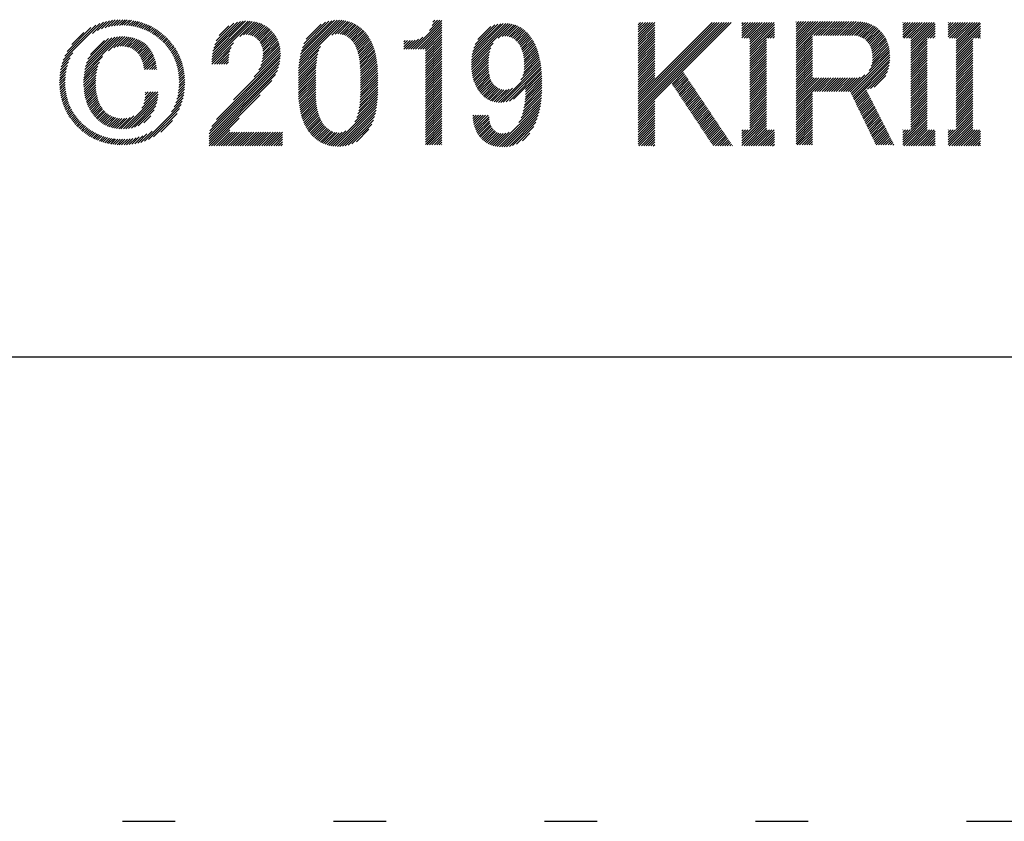
# Model space of a CAD drawing. Extents: x 5 to 415, y 6 to 292.
# Drawn here: x 149 to 160, y 6 to 15 of the extents above; entities that cross this region are included whole.
import ezdxf

# ---------------------------------------------------------------- set-up
doc = ezdxf.new("R2010")
doc.units = 0
doc.linetypes.add('DOT', pattern=[2.5, 0.625, -1.875])
doc.layers.add('_F-3_ランナ__', color=7, linetype='CONTINUOUS')
doc.layers.add('ADD_LINE', color=7, linetype='CONTINUOUS')

msp = doc.modelspace()

# ---------------------------------------------------------------- linework, layer by layer
at = {"layer": '_F-3_ランナ__', "color": 4, "linetype": 'CONTINUOUS'}
for p, q in [((149.298, 14.513), (149.732, 14.948)), ((149.644, 14.831), (149.775, 14.962)), ((149.705, 14.864), (149.813, 14.972)), ((149.754, 14.884), (149.849, 14.979)), ((149.796, 14.898), (149.883, 14.985)), ((149.834, 14.908), (149.915, 14.989)), ((149.87, 14.915), (149.945, 14.991)), ((149.903, 14.92), (149.975, 14.992)), ((149.934, 14.923), (150.004, 14.992)), ((149.965, 14.925), (150.031, 14.992)), ((149.994, 14.926), (150.058, 14.99)), ((150.021, 14.926), (150.084, 14.988)), ((150.048, 14.924), (150.109, 14.985)), ((150.075, 14.922), (150.134, 14.981)), ((150.1, 14.919), (150.158, 14.977)), ((150.124, 14.915), (150.181, 14.972)), ((150.148, 14.911), (150.203, 14.966)), ((150.171, 14.905), (150.225, 14.96)), ((150.193, 14.899), (150.247, 14.953)), ((150.215, 14.893), (150.268, 14.945)), ((150.236, 14.886), (150.288, 14.937)), ((151.06, 14.493), (151.539, 14.973)), ((151.061, 14.523), (151.514, 14.976)), ((151.064, 14.554), (151.488, 14.977)), ((151.068, 14.586), (151.46, 14.978)), ((151.073, 14.62), (151.43, 14.977)), ((151.082, 14.656), (151.398, 14.973)), ((151.093, 14.696), (151.362, 14.965)), ((151.112, 14.743), (151.319, 14.951)), ((151.39, 14.795), (151.564, 14.969)), ((151.435, 14.812), (151.587, 14.964)), ((151.467, 14.816), (151.609, 14.957)), ((151.494, 14.814), (151.63, 14.95)), ((151.518, 14.81), (151.65, 14.942)), ((151.539, 14.803), (151.669, 14.933)), ((152.091, 14.449), (152.623, 14.982)), ((152.094, 14.481), (152.598, 14.985)), ((152.098, 14.513), (152.571, 14.986)), ((152.104, 14.547), (152.543, 14.986)), ((152.111, 14.583), (152.513, 14.985)), ((152.121, 14.621), (152.481, 14.981)), ((152.133, 14.661), (152.446, 14.974)), ((152.15, 14.707), (152.406, 14.962)), ((152.177, 14.762), (152.356, 14.941)), ((152.479, 14.81), (152.648, 14.978)), ((152.519, 14.821), (152.671, 14.973)), ((152.551, 14.824), (152.692, 14.966)), ((152.578, 14.823), (152.713, 14.959)), ((152.602, 14.819), (152.733, 14.951)), ((152.623, 14.812), (152.753, 14.941)), ((152.643, 14.804), (152.771, 14.931)), ((153.446, 14.645), (153.785, 14.984)), ((153.474, 14.645), (153.785, 14.956)), ((153.639, 14.866), (153.759, 14.987)), ((153.669, 14.924), (153.731, 14.987)), ((153.679, 14.963), (153.703, 14.987)), ((154.135, 14.485), (154.593, 14.943)), ((154.137, 14.515), (154.568, 14.946)), ((154.14, 14.547), (154.541, 14.947)), ((154.145, 14.58), (154.512, 14.947)), ((154.153, 14.616), (154.481, 14.945)), ((154.163, 14.655), (154.448, 14.939)), ((154.452, 14.773), (154.617, 14.939)), ((154.5, 14.793), (154.639, 14.933)), ((156.109, 13.857), (157.213, 14.961)), ((156.109, 13.886), (157.185, 14.961)), ((156.109, 13.914), (157.156, 14.961)), ((156.109, 13.942), (157.128, 14.961)), ((156.109, 13.97), (157.1, 14.961)), ((156.109, 13.999), (157.071, 14.961)), ((156.109, 14.027), (157.043, 14.961)), ((156.109, 14.055), (157.015, 14.961)), ((156.109, 14.084), (156.987, 14.961)), ((156.109, 14.791), (156.279, 14.961)), ((156.109, 14.819), (156.251, 14.961)), ((156.109, 14.847), (156.223, 14.961)), ((156.109, 14.876), (156.195, 14.961)), ((156.109, 14.904), (156.166, 14.961)), ((156.109, 14.932), (156.138, 14.961)), ((156.109, 14.96), (156.11, 14.961)), ((156.109, 14.762), (156.306, 14.959)), ((156.109, 14.734), (156.306, 14.931)), ((157.339, 14.776), (157.524, 14.961)), ((157.339, 14.805), (157.496, 14.961)), ((157.339, 14.833), (157.467, 14.961)), ((157.339, 14.861), (157.439, 14.961)), ((157.339, 14.89), (157.411, 14.961)), ((157.339, 14.918), (157.382, 14.961)), ((157.339, 14.946), (157.354, 14.961)), ((157.364, 14.773), (157.552, 14.961)), ((157.393, 14.773), (157.58, 14.961)), ((157.421, 14.773), (157.609, 14.961)), ((157.433, 14.672), (157.722, 14.961)), ((157.433, 14.701), (157.694, 14.961)), ((157.433, 14.729), (157.665, 14.961)), ((157.433, 14.757), (157.637, 14.961)), ((157.433, 14.644), (157.724, 14.935)), ((157.98, 14.625), (158.324, 14.97)), ((157.98, 14.654), (158.296, 14.97)), ((157.98, 14.682), (158.268, 14.97)), ((157.98, 14.71), (158.24, 14.97)), ((157.98, 14.738), (158.211, 14.97)), ((157.98, 14.767), (158.183, 14.97)), ((157.98, 14.795), (158.155, 14.97)), ((157.98, 14.823), (158.126, 14.97)), ((157.98, 14.852), (158.098, 14.97)), ((157.98, 14.88), (158.07, 14.97)), ((157.98, 14.908), (158.042, 14.97)), ((157.98, 14.936), (158.013, 14.97)), ((157.98, 14.965), (157.985, 14.97)), ((158.19, 14.807), (158.353, 14.97)), ((158.219, 14.807), (158.381, 14.97)), ((158.247, 14.807), (158.409, 14.97)), ((158.275, 14.807), (158.438, 14.97)), ((158.304, 14.807), (158.466, 14.97)), ((158.332, 14.807), (158.494, 14.97)), ((158.36, 14.807), (158.522, 14.97)), ((158.388, 14.807), (158.551, 14.97)), ((158.417, 14.807), (158.579, 14.97)), ((158.445, 14.807), (158.607, 14.97)), ((158.473, 14.807), (158.636, 14.97)), ((158.502, 14.807), (158.664, 14.97)), ((158.53, 14.807), (158.692, 14.97)), ((158.558, 14.807), (158.72, 14.969)), ((158.586, 14.807), (158.746, 14.967)), ((158.615, 14.807), (158.771, 14.964)), ((158.643, 14.807), (158.795, 14.959)), ((158.671, 14.807), (158.818, 14.954)), ((158.696, 14.804), (158.839, 14.947)), ((158.719, 14.798), (158.86, 14.939)), ((158.74, 14.791), (158.879, 14.93)), ((159.245, 14.787), (159.419, 14.961)), ((159.245, 14.815), (159.391, 14.961)), ((159.245, 14.843), (159.362, 14.961)), ((159.245, 14.872), (159.334, 14.961)), ((159.245, 14.9), (159.306, 14.961)), ((159.245, 14.928), (159.278, 14.961)), ((159.245, 14.956), (159.249, 14.961)), ((159.259, 14.773), (159.447, 14.961)), ((159.288, 14.773), (159.476, 14.961)), ((159.316, 14.773), (159.504, 14.961)), ((159.339, 14.683), (159.617, 14.961)), ((159.339, 14.711), (159.589, 14.961)), ((159.339, 14.739), (159.56, 14.961)), ((159.339, 14.768), (159.532, 14.961)), ((159.339, 14.654), (159.629, 14.945)), ((159.783, 14.788), (159.956, 14.961)), ((159.783, 14.816), (159.928, 14.961)), ((159.783, 14.844), (159.9, 14.961)), ((159.783, 14.872), (159.872, 14.961)), ((159.783, 14.901), (159.843, 14.961)), ((159.783, 14.929), (159.815, 14.961)), ((159.783, 14.957), (159.787, 14.961)), ((159.797, 14.773), (159.985, 14.961)), ((159.825, 14.773), (160.013, 14.961)), ((159.853, 14.773), (160.041, 14.961)), ((159.877, 14.684), (160.154, 14.961)), ((159.877, 14.712), (160.126, 14.961)), ((159.877, 14.74), (160.098, 14.961)), ((159.877, 14.768), (160.07, 14.961)), ((159.877, 14.655), (160.167, 14.946)), ((149.317, 14.56), (149.685, 14.928)), ((149.345, 14.617), (149.627, 14.899)), ((149.399, 14.699), (149.542, 14.842)), ((150.256, 14.878), (150.308, 14.929)), ((150.276, 14.869), (150.327, 14.92)), ((150.296, 14.86), (150.346, 14.91)), ((150.314, 14.851), (150.364, 14.9)), ((150.333, 14.841), (150.382, 14.89)), ((150.351, 14.83), (150.399, 14.879)), ((150.368, 14.819), (150.416, 14.868)), ((150.385, 14.808), (150.433, 14.856)), ((150.401, 14.796), (150.449, 14.844)), ((150.417, 14.784), (150.465, 14.832)), ((150.433, 14.771), (150.48, 14.819)), ((151.147, 14.806), (151.259, 14.918)), ((151.559, 14.794), (151.688, 14.923)), ((151.576, 14.783), (151.705, 14.912)), ((151.592, 14.77), (151.722, 14.9)), ((151.606, 14.756), (151.737, 14.888)), ((151.619, 14.741), (151.752, 14.875)), ((151.63, 14.724), (151.767, 14.86)), ((151.641, 14.706), (151.78, 14.846)), ((151.649, 14.687), (151.793, 14.83)), ((151.657, 14.666), (151.805, 14.814)), ((152.661, 14.794), (152.788, 14.921)), ((152.678, 14.782), (152.805, 14.909)), ((152.694, 14.77), (152.821, 14.897)), ((152.709, 14.756), (152.836, 14.884)), ((152.722, 14.741), (152.851, 14.87)), ((152.734, 14.725), (152.865, 14.856)), ((152.746, 14.708), (152.878, 14.841)), ((152.756, 14.69), (152.891, 14.825)), ((153.503, 14.645), (153.785, 14.927)), ((153.531, 14.645), (153.785, 14.899)), ((153.559, 14.645), (153.785, 14.871)), ((153.587, 14.645), (153.785, 14.843)), ((153.589, 14.618), (153.785, 14.814)), ((154.18, 14.7), (154.41, 14.93)), ((154.209, 14.757), (154.363, 14.912)), ((154.532, 14.797), (154.661, 14.926)), ((154.559, 14.796), (154.681, 14.918)), ((154.582, 14.791), (154.7, 14.909)), ((154.603, 14.784), (154.718, 14.899)), ((154.622, 14.775), (154.735, 14.888)), ((154.64, 14.764), (154.752, 14.876)), ((154.656, 14.751), (154.768, 14.863)), ((154.67, 14.738), (154.783, 14.85)), ((154.684, 14.723), (154.797, 14.836)), ((154.696, 14.707), (154.811, 14.821)), ((156.109, 14.706), (156.306, 14.902)), ((156.109, 14.678), (156.306, 14.874)), ((156.109, 14.649), (156.306, 14.846)), ((156.109, 14.621), (156.306, 14.817)), ((157.433, 14.616), (157.724, 14.906)), ((157.433, 14.588), (157.724, 14.878)), ((157.647, 14.773), (157.724, 14.85)), ((157.675, 14.773), (157.724, 14.822)), ((158.759, 14.782), (158.898, 14.921)), ((158.777, 14.772), (158.916, 14.91)), ((158.794, 14.76), (158.932, 14.899)), ((158.809, 14.747), (158.948, 14.887)), ((158.823, 14.733), (158.964, 14.874)), ((158.836, 14.718), (158.978, 14.86)), ((158.848, 14.701), (158.992, 14.845)), ((158.858, 14.683), (159.005, 14.83)), ((158.867, 14.663), (159.017, 14.814)), ((159.339, 14.626), (159.629, 14.917)), ((159.339, 14.598), (159.629, 14.888)), ((159.542, 14.773), (159.629, 14.86)), ((159.57, 14.773), (159.629, 14.832)), ((159.877, 14.627), (160.167, 14.917)), ((159.877, 14.599), (160.167, 14.889)), ((160.08, 14.773), (160.167, 14.861)), ((160.108, 14.773), (160.167, 14.833)), ((149.549, 14.368), (149.973, 14.792)), ((149.554, 14.402), (149.943, 14.79)), ((149.563, 14.438), (149.91, 14.786)), ((149.574, 14.479), (149.875, 14.779)), ((149.592, 14.524), (149.835, 14.768)), ((149.62, 14.581), (149.786, 14.747)), ((149.834, 14.625), (150.002, 14.793)), ((149.898, 14.661), (150.029, 14.792)), ((149.938, 14.673), (150.055, 14.79)), ((149.972, 14.678), (150.081, 14.787)), ((150.001, 14.679), (150.105, 14.782)), ((150.027, 14.677), (150.127, 14.777)), ((150.052, 14.673), (150.149, 14.771)), ((150.074, 14.667), (150.17, 14.763)), ((150.095, 14.66), (150.19, 14.755)), ((150.114, 14.65), (150.209, 14.746)), ((150.132, 14.64), (150.228, 14.736)), ((150.148, 14.628), (150.245, 14.725)), ((150.164, 14.615), (150.262, 14.713)), ((150.178, 14.602), (150.277, 14.701)), ((150.448, 14.758), (150.496, 14.806)), ((150.463, 14.745), (150.51, 14.792)), ((150.477, 14.731), (150.525, 14.778)), ((150.491, 14.717), (150.539, 14.764)), ((150.505, 14.702), (150.553, 14.75)), ((150.518, 14.687), (150.566, 14.735)), ((150.531, 14.671), (150.579, 14.719)), ((150.543, 14.656), (150.591, 14.704)), ((151.06, 14.465), (151.315, 14.72)), ((151.653, 14.492), (151.858, 14.698)), ((151.661, 14.529), (151.852, 14.72)), ((151.662, 14.643), (151.816, 14.797)), ((151.665, 14.618), (151.826, 14.779)), ((151.665, 14.561), (151.845, 14.74)), ((151.666, 14.59), (151.836, 14.76)), ((152.765, 14.671), (152.903, 14.809)), ((152.774, 14.651), (152.914, 14.792)), ((152.781, 14.631), (152.925, 14.775)), ((152.788, 14.609), (152.935, 14.757)), ((152.794, 14.587), (152.945, 14.738)), ((152.799, 14.564), (152.954, 14.719)), ((152.804, 14.54), (152.963, 14.699)), ((153.332, 14.673), (153.407, 14.747)), ((153.332, 14.701), (153.379, 14.747)), ((153.332, 14.729), (153.351, 14.747)), ((153.333, 14.645), (153.436, 14.748)), ((153.361, 14.645), (153.468, 14.752)), ((153.389, 14.645), (153.506, 14.761)), ((153.418, 14.645), (153.557, 14.784)), ((153.589, 14.59), (153.785, 14.786)), ((153.589, 14.561), (153.785, 14.758)), ((153.589, 14.533), (153.785, 14.729)), ((153.589, 14.505), (153.785, 14.701)), ((154.135, 14.457), (154.392, 14.714)), ((154.707, 14.689), (154.824, 14.806)), ((154.717, 14.671), (154.836, 14.79)), ((154.726, 14.652), (154.848, 14.774)), ((154.733, 14.631), (154.859, 14.756)), ((154.74, 14.61), (154.869, 14.739)), ((154.746, 14.587), (154.879, 14.72)), ((154.751, 14.564), (154.888, 14.701)), ((156.109, 14.593), (156.306, 14.789)), ((156.109, 14.564), (156.306, 14.761)), ((156.109, 14.536), (156.306, 14.733)), ((156.109, 14.508), (156.306, 14.704)), ((157.433, 14.559), (157.63, 14.756)), ((157.433, 14.531), (157.63, 14.728)), ((157.433, 14.503), (157.63, 14.699)), ((157.704, 14.773), (157.724, 14.793)), ((157.98, 14.597), (158.177, 14.794)), ((157.98, 14.569), (158.177, 14.765)), ((157.98, 14.54), (158.177, 14.737)), ((157.98, 14.512), (158.177, 14.709)), ((158.874, 14.642), (159.029, 14.797)), ((158.879, 14.619), (159.039, 14.779)), ((158.883, 14.595), (159.049, 14.76)), ((158.884, 14.511), (159.072, 14.699)), ((158.885, 14.569), (159.057, 14.741)), ((158.886, 14.541), (159.065, 14.72)), ((159.339, 14.57), (159.535, 14.766)), ((159.339, 14.541), (159.535, 14.738)), ((159.339, 14.513), (159.535, 14.71)), ((159.599, 14.773), (159.629, 14.803)), ((159.627, 14.773), (159.629, 14.775)), ((159.877, 14.57), (160.073, 14.767)), ((159.877, 14.542), (160.073, 14.739)), ((159.877, 14.514), (160.073, 14.71)), ((160.136, 14.773), (160.167, 14.804)), ((160.164, 14.773), (160.167, 14.776)), ((149.285, 14.472), (149.412, 14.599)), ((150.192, 14.587), (150.292, 14.687)), ((150.204, 14.57), (150.306, 14.672)), ((150.214, 14.553), (150.318, 14.656)), ((150.224, 14.534), (150.33, 14.64)), ((150.232, 14.514), (150.341, 14.623)), ((150.239, 14.492), (150.351, 14.605)), ((150.244, 14.47), (150.361, 14.586)), ((150.555, 14.639), (150.604, 14.687)), ((150.567, 14.622), (150.615, 14.671)), ((150.578, 14.605), (150.627, 14.654)), ((150.588, 14.587), (150.637, 14.636)), ((150.598, 14.569), (150.648, 14.619)), ((150.608, 14.55), (150.658, 14.6)), ((150.617, 14.531), (150.667, 14.581)), ((151.089, 14.465), (151.287, 14.664)), ((151.117, 14.465), (151.274, 14.622)), ((151.145, 14.465), (151.266, 14.586)), ((151.316, 14.043), (151.871, 14.598)), ((151.562, 14.317), (151.87, 14.625)), ((151.616, 14.399), (151.868, 14.65)), ((151.64, 14.451), (151.864, 14.675)), ((152.085, 14.359), (152.316, 14.59)), ((152.086, 14.388), (152.328, 14.63)), ((152.088, 14.418), (152.347, 14.677)), ((152.808, 14.516), (152.971, 14.679)), ((152.811, 14.491), (152.978, 14.658)), ((152.814, 14.466), (152.985, 14.636)), ((152.816, 14.439), (152.991, 14.614)), ((152.818, 14.413), (152.997, 14.591)), ((153.589, 14.476), (153.785, 14.673)), ((153.589, 14.448), (153.785, 14.645)), ((153.589, 14.42), (153.785, 14.616)), ((153.589, 14.392), (153.785, 14.588)), ((154.135, 14.429), (154.364, 14.658)), ((154.137, 14.402), (154.352, 14.617)), ((154.139, 14.376), (154.345, 14.582)), ((154.755, 14.539), (154.897, 14.681)), ((154.758, 14.514), (154.905, 14.661)), ((154.76, 14.488), (154.913, 14.641)), ((154.761, 14.46), (154.92, 14.619)), ((154.761, 14.432), (154.926, 14.598)), ((156.109, 14.48), (156.306, 14.676)), ((156.109, 14.451), (156.306, 14.648)), ((156.109, 14.423), (156.306, 14.619)), ((156.109, 14.395), (156.306, 14.591)), ((157.433, 14.474), (157.63, 14.671)), ((157.433, 14.446), (157.63, 14.643)), ((157.433, 14.418), (157.63, 14.614)), ((157.433, 14.39), (157.63, 14.586)), ((157.98, 14.484), (158.177, 14.68)), ((157.98, 14.456), (158.177, 14.652)), ((157.98, 14.427), (158.177, 14.624)), ((157.98, 14.399), (158.177, 14.596)), ((158.623, 14.137), (159.089, 14.603)), ((158.847, 14.389), (159.086, 14.628)), ((158.871, 14.442), (159.082, 14.653)), ((158.88, 14.479), (159.078, 14.676)), ((159.339, 14.485), (159.535, 14.681)), ((159.339, 14.456), (159.535, 14.653)), ((159.339, 14.428), (159.535, 14.625)), ((159.339, 14.4), (159.535, 14.596)), ((159.877, 14.486), (160.073, 14.682)), ((159.877, 14.457), (160.073, 14.654)), ((159.877, 14.429), (160.073, 14.626)), ((159.877, 14.401), (160.073, 14.597)), ((149.268, 14.398), (149.362, 14.492)), ((149.275, 14.434), (149.381, 14.54)), ((149.542, 14.305), (149.727, 14.49)), ((149.545, 14.336), (149.766, 14.557)), ((150.249, 14.446), (150.37, 14.567)), ((150.252, 14.421), (150.378, 14.546)), ((150.263, 14.403), (150.385, 14.525)), ((150.291, 14.403), (150.391, 14.503)), ((150.319, 14.403), (150.396, 14.48)), ((150.625, 14.511), (150.676, 14.562)), ((150.633, 14.49), (150.685, 14.542)), ((150.64, 14.469), (150.693, 14.522)), ((150.646, 14.447), (150.7, 14.501)), ((150.652, 14.425), (150.707, 14.48)), ((151.026, 13.639), (151.859, 14.472)), ((151.034, 13.676), (151.865, 14.506)), ((151.06, 13.729), (151.869, 14.539)), ((151.113, 13.811), (151.871, 14.569)), ((151.174, 14.465), (151.261, 14.553)), ((151.202, 14.465), (151.258, 14.522)), ((151.23, 14.465), (151.257, 14.492)), ((152.085, 14.33), (152.308, 14.553)), ((152.085, 14.302), (152.302, 14.519)), ((152.085, 14.274), (152.298, 14.487)), ((152.819, 14.386), (153.002, 14.568)), ((152.82, 14.358), (153.006, 14.545)), ((152.82, 14.33), (153.01, 14.52)), ((152.82, 14.301), (153.014, 14.496)), ((152.82, 14.273), (153.017, 14.47)), ((153.589, 14.363), (153.785, 14.56)), ((153.589, 14.335), (153.785, 14.532)), ((153.589, 14.307), (153.785, 14.503)), ((153.589, 14.278), (153.785, 14.475)), ((154.142, 14.351), (154.34, 14.549)), ((154.147, 14.327), (154.337, 14.518)), ((154.152, 14.304), (154.336, 14.488)), ((154.482, 14.012), (154.952, 14.482)), ((154.72, 14.279), (154.947, 14.506)), ((154.744, 14.33), (154.943, 14.529)), ((154.754, 14.369), (154.938, 14.553)), ((154.759, 14.402), (154.932, 14.575)), ((156.109, 14.366), (156.306, 14.563)), ((156.109, 14.338), (156.306, 14.535)), ((156.109, 14.31), (156.306, 14.506)), ((156.109, 14.282), (156.306, 14.478)), ((157.433, 14.361), (157.63, 14.558)), ((157.433, 14.333), (157.63, 14.53)), ((157.433, 14.305), (157.63, 14.501)), ((157.433, 14.276), (157.63, 14.473)), ((157.98, 14.371), (158.177, 14.567)), ((157.98, 14.342), (158.177, 14.539)), ((157.98, 14.314), (158.177, 14.511)), ((157.98, 14.286), (158.177, 14.482)), ((158.632, 14.118), (159.09, 14.576)), ((158.641, 14.099), (159.091, 14.548)), ((158.651, 14.08), (159.09, 14.519)), ((158.66, 14.061), (159.088, 14.488)), ((159.339, 14.372), (159.535, 14.568)), ((159.339, 14.343), (159.535, 14.54)), ((159.339, 14.315), (159.535, 14.512)), ((159.339, 14.287), (159.535, 14.483)), ((159.877, 14.372), (160.073, 14.569)), ((159.877, 14.344), (160.073, 14.541)), ((159.877, 14.316), (160.073, 14.512)), ((159.877, 14.288), (160.073, 14.484)), ((149.257, 14.302), (149.332, 14.378)), ((149.259, 14.333), (149.339, 14.413)), ((149.263, 14.365), (149.348, 14.45)), ((149.541, 14.275), (149.71, 14.444)), ((149.541, 14.247), (149.699, 14.405)), ((149.541, 14.219), (149.692, 14.37)), ((150.347, 14.403), (150.4, 14.456)), ((150.376, 14.403), (150.403, 14.431)), ((150.404, 14.403), (150.406, 14.405)), ((150.657, 14.402), (150.713, 14.457)), ((150.662, 14.378), (150.719, 14.435)), ((150.665, 14.353), (150.723, 14.411)), ((150.668, 14.328), (150.728, 14.387)), ((150.67, 14.302), (150.731, 14.363)), ((151.026, 13.61), (151.85, 14.435)), ((151.026, 13.582), (151.836, 14.392)), ((152.085, 14.245), (152.295, 14.455)), ((152.085, 14.217), (152.292, 14.425)), ((152.085, 14.189), (152.291, 14.395)), ((152.085, 14.161), (152.29, 14.366)), ((152.82, 14.245), (153.02, 14.445)), ((152.82, 14.217), (153.022, 14.418)), ((152.82, 14.188), (153.023, 14.392)), ((152.82, 14.16), (153.024, 14.364)), ((153.589, 14.25), (153.785, 14.447)), ((153.589, 14.222), (153.785, 14.418)), ((153.589, 14.194), (153.785, 14.39)), ((153.589, 14.165), (153.785, 14.362)), ((154.158, 14.282), (154.335, 14.459)), ((154.165, 14.261), (154.335, 14.431)), ((154.173, 14.24), (154.337, 14.404)), ((154.181, 14.22), (154.339, 14.378)), ((154.19, 14.201), (154.343, 14.353)), ((154.512, 14.014), (154.955, 14.457)), ((154.545, 14.018), (154.959, 14.432)), ((154.584, 14.029), (154.961, 14.406)), ((154.635, 14.052), (154.964, 14.381)), ((154.777, 14.166), (154.966, 14.354)), ((156.109, 14.253), (156.306, 14.45)), ((156.109, 14.225), (156.306, 14.422)), ((156.109, 14.197), (156.306, 14.393)), ((156.109, 14.168), (156.306, 14.365)), ((156.511, 14.231), (156.647, 14.367)), ((156.522, 14.214), (156.659, 14.35)), ((157.433, 14.248), (157.63, 14.445)), ((157.433, 14.22), (157.63, 14.416)), ((157.433, 14.192), (157.63, 14.388)), ((157.433, 14.163), (157.63, 14.36)), ((157.98, 14.258), (158.177, 14.454)), ((157.98, 14.229), (158.177, 14.426)), ((157.98, 14.201), (158.177, 14.398)), ((157.98, 14.173), (158.177, 14.369)), ((158.669, 14.042), (159.084, 14.456)), ((158.825, 14.169), (159.076, 14.42)), ((158.862, 14.178), (159.065, 14.38)), ((159.339, 14.258), (159.535, 14.455)), ((159.339, 14.23), (159.535, 14.427)), ((159.339, 14.202), (159.535, 14.398)), ((159.339, 14.174), (159.535, 14.37)), ((159.877, 14.259), (160.073, 14.456)), ((159.877, 14.231), (160.073, 14.428)), ((159.877, 14.203), (160.073, 14.399)), ((159.877, 14.174), (160.073, 14.371)), ((149.255, 14.244), (149.324, 14.313)), ((149.256, 14.273), (149.327, 14.345)), ((149.256, 14.217), (149.322, 14.283)), ((149.257, 14.19), (149.322, 14.254)), ((149.542, 14.192), (149.688, 14.337)), ((149.545, 14.166), (149.685, 14.306)), ((149.547, 14.14), (149.684, 14.277)), ((149.551, 14.116), (149.683, 14.248)), ((150.67, 14.188), (150.738, 14.257)), ((150.671, 14.218), (150.738, 14.284)), ((150.672, 14.275), (150.734, 14.337)), ((150.672, 14.247), (150.736, 14.311)), ((151.026, 13.554), (151.814, 14.342)), ((151.026, 13.525), (151.771, 14.271)), ((152.085, 14.132), (152.29, 14.337)), ((152.086, 14.105), (152.29, 14.309)), ((152.087, 14.078), (152.29, 14.281)), ((152.088, 14.051), (152.29, 14.253)), ((152.817, 14.044), (153.025, 14.252)), ((152.818, 14.074), (153.025, 14.28)), ((152.819, 14.103), (153.025, 14.309)), ((152.82, 14.132), (153.025, 14.337)), ((153.589, 14.137), (153.785, 14.334)), ((153.589, 14.109), (153.785, 14.305)), ((153.589, 14.08), (153.785, 14.277)), ((153.589, 14.052), (153.785, 14.249)), ((154.201, 14.183), (154.347, 14.33)), ((154.211, 14.166), (154.353, 14.307)), ((154.223, 14.149), (154.361, 14.286)), ((154.235, 14.133), (154.369, 14.267)), ((154.248, 14.117), (154.379, 14.249)), ((154.261, 14.103), (154.391, 14.232)), ((154.771, 14.046), (154.97, 14.245)), ((154.774, 14.077), (154.969, 14.273)), ((154.776, 14.108), (154.969, 14.301)), ((154.777, 14.137), (154.967, 14.328)), ((156.109, 14.14), (156.306, 14.337)), ((156.109, 14.112), (156.306, 14.308)), ((156.533, 14.197), (156.67, 14.333)), ((156.545, 14.18), (156.681, 14.316)), ((156.556, 14.163), (156.693, 14.3)), ((156.567, 14.146), (156.704, 14.283)), ((156.579, 14.129), (156.715, 14.266)), ((156.59, 14.112), (156.727, 14.249)), ((156.601, 14.095), (156.738, 14.232)), ((157.433, 14.135), (157.63, 14.332)), ((157.433, 14.107), (157.63, 14.303)), ((157.433, 14.079), (157.63, 14.275)), ((157.433, 14.05), (157.63, 14.247)), ((157.98, 14.144), (158.177, 14.341)), ((157.98, 14.116), (158.177, 14.313)), ((157.98, 13.946), (158.337, 14.303)), ((157.98, 13.975), (158.309, 14.303)), ((157.98, 14.003), (158.28, 14.303)), ((157.98, 14.031), (158.252, 14.303)), ((157.98, 14.06), (158.224, 14.303)), ((157.98, 14.088), (158.195, 14.303)), ((158.203, 14.141), (158.365, 14.303)), ((158.231, 14.141), (158.393, 14.303)), ((158.259, 14.141), (158.422, 14.303)), ((158.288, 14.141), (158.45, 14.303)), ((158.316, 14.141), (158.478, 14.303)), ((158.344, 14.141), (158.507, 14.303)), ((158.372, 14.141), (158.535, 14.303)), ((158.401, 14.141), (158.563, 14.303)), ((158.429, 14.141), (158.591, 14.303)), ((158.457, 14.141), (158.62, 14.303)), ((158.486, 14.141), (158.648, 14.303)), ((158.514, 14.141), (158.676, 14.303)), ((158.542, 14.141), (158.706, 14.305)), ((158.57, 14.141), (158.741, 14.312)), ((158.599, 14.141), (158.796, 14.338)), ((158.907, 14.194), (159.044, 14.331)), ((159.339, 14.145), (159.535, 14.342)), ((159.339, 14.117), (159.535, 14.314)), ((159.339, 14.089), (159.535, 14.285)), ((159.339, 14.06), (159.535, 14.257)), ((159.877, 14.146), (160.073, 14.343)), ((159.877, 14.118), (160.073, 14.314)), ((159.877, 14.09), (160.073, 14.286)), ((159.877, 14.061), (160.073, 14.258)), ((149.26, 14.164), (149.322, 14.226)), ((149.262, 14.138), (149.323, 14.199)), ((149.266, 14.114), (149.326, 14.173)), ((149.27, 14.09), (149.328, 14.148)), ((149.275, 14.066), (149.332, 14.123)), ((149.555, 14.092), (149.684, 14.22)), ((149.56, 14.068), (149.685, 14.193)), ((149.566, 14.046), (149.687, 14.167)), ((149.573, 14.024), (149.69, 14.142)), ((149.58, 14.003), (149.694, 14.117)), ((150.229, 13.946), (150.421, 14.137)), ((150.252, 13.996), (150.392, 14.137)), ((150.263, 14.035), (150.364, 14.137)), ((150.268, 14.069), (150.336, 14.137)), ((150.271, 14.101), (150.307, 14.137)), ((150.273, 14.13), (150.279, 14.137)), ((150.645, 14.05), (150.731, 14.136)), ((150.655, 14.088), (150.735, 14.168)), ((150.662, 14.123), (150.737, 14.199)), ((150.666, 14.156), (150.738, 14.228)), ((152.09, 14.025), (152.29, 14.224)), ((152.093, 13.999), (152.29, 14.196)), ((152.096, 13.974), (152.29, 14.168)), ((152.1, 13.949), (152.29, 14.139)), ((152.799, 13.913), (153.025, 14.139)), ((152.806, 13.948), (153.025, 14.167)), ((152.811, 13.981), (153.025, 14.195)), ((152.814, 14.013), (153.025, 14.224)), ((153.589, 14.024), (153.785, 14.22)), ((153.589, 13.996), (153.785, 14.192)), ((153.589, 13.967), (153.785, 14.164)), ((153.589, 13.939), (153.785, 14.136)), ((154.276, 14.088), (154.405, 14.218)), ((154.291, 14.075), (154.42, 14.204)), ((154.307, 14.063), (154.436, 14.192)), ((154.324, 14.052), (154.453, 14.181)), ((154.342, 14.042), (154.472, 14.172)), ((154.362, 14.033), (154.494, 14.165)), ((154.382, 14.026), (154.519, 14.162)), ((154.405, 14.02), (154.549, 14.163)), ((154.429, 14.015), (154.582, 14.168)), ((154.454, 14.013), (154.623, 14.181)), ((154.749, 13.911), (154.967, 14.13)), ((154.757, 13.947), (154.969, 14.159)), ((154.763, 13.982), (154.969, 14.188)), ((154.767, 14.015), (154.97, 14.217)), ((156.612, 14.078), (156.749, 14.215)), ((156.624, 14.061), (156.761, 14.198)), ((156.635, 14.044), (156.772, 14.181)), ((156.646, 14.027), (156.784, 14.164)), ((156.658, 14.01), (156.795, 14.147)), ((156.669, 13.993), (156.806, 14.13)), ((157.433, 14.022), (157.63, 14.218)), ((157.433, 13.994), (157.63, 14.19)), ((157.433, 13.965), (157.63, 14.162)), ((157.433, 13.937), (157.63, 14.134)), ((157.98, 13.918), (158.177, 14.115)), ((158.679, 14.023), (158.813, 14.158)), ((158.688, 14.004), (158.823, 14.139)), ((158.697, 13.984), (158.832, 14.12)), ((159.339, 14.032), (159.535, 14.229)), ((159.339, 14.004), (159.535, 14.2)), ((159.339, 13.976), (159.535, 14.172)), ((159.339, 13.947), (159.535, 14.144)), ((159.339, 13.919), (159.535, 14.116)), ((159.877, 14.033), (160.073, 14.23)), ((159.877, 14.005), (160.073, 14.201)), ((159.877, 13.976), (160.073, 14.173)), ((159.877, 13.948), (160.073, 14.145)), ((159.877, 13.92), (160.073, 14.116)), ((149.281, 14.044), (149.337, 14.099)), ((149.287, 14.022), (149.342, 14.076)), ((149.294, 14), (149.348, 14.054)), ((149.301, 13.979), (149.354, 14.032)), ((149.309, 13.959), (149.361, 14.011)), ((149.588, 13.983), (149.699, 14.094)), ((149.596, 13.963), (149.704, 14.071)), ((149.605, 13.944), (149.71, 14.049)), ((149.615, 13.925), (149.717, 14.028)), ((149.626, 13.907), (149.726, 14.007)), ((150.012, 13.7), (150.423, 14.111)), ((150.041, 13.701), (150.42, 14.08)), ((150.073, 13.704), (150.415, 14.046)), ((150.106, 13.709), (150.407, 14.01)), ((150.58, 13.9), (150.709, 14.029)), ((150.612, 13.961), (150.719, 14.067)), ((150.632, 14.008), (150.726, 14.102)), ((151.028, 13.5), (151.632, 14.104)), ((152.104, 13.925), (152.29, 14.111)), ((152.109, 13.902), (152.291, 14.084)), ((152.114, 13.879), (152.293, 14.057)), ((152.12, 13.856), (152.295, 14.031)), ((152.127, 13.835), (152.297, 14.005)), ((152.494, 13.495), (153.019, 14.02)), ((152.753, 13.782), (153.021, 14.051)), ((152.777, 13.834), (153.023, 14.081)), ((152.79, 13.876), (153.024, 14.11)), ((153.589, 13.911), (153.785, 14.107)), ((153.589, 13.882), (153.785, 14.079)), ((153.589, 13.854), (153.785, 14.051)), ((153.589, 13.826), (153.785, 14.022)), ((154.441, 13.49), (154.956, 14.005)), ((154.698, 13.775), (154.96, 14.037)), ((154.723, 13.829), (154.963, 14.069)), ((154.738, 13.872), (154.965, 14.099)), ((156.109, 13.829), (156.306, 14.026)), ((156.109, 13.801), (156.306, 13.997)), ((156.68, 13.976), (156.818, 14.113)), ((156.692, 13.959), (156.829, 14.096)), ((156.703, 13.942), (156.84, 14.079)), ((156.714, 13.925), (156.852, 14.062)), ((156.726, 13.908), (156.863, 14.045)), ((156.737, 13.891), (156.874, 14.029)), ((156.748, 13.874), (156.886, 14.012)), ((157.433, 13.909), (157.63, 14.105)), ((157.433, 13.881), (157.63, 14.077)), ((157.433, 13.852), (157.63, 14.049)), ((157.433, 13.824), (157.63, 14.02)), ((157.98, 13.89), (158.177, 14.086)), ((157.98, 13.862), (158.177, 14.058)), ((157.98, 13.833), (158.177, 14.03)), ((157.98, 13.805), (158.177, 14.002)), ((158.706, 13.965), (158.842, 14.101)), ((158.716, 13.946), (158.852, 14.082)), ((158.725, 13.927), (158.861, 14.064)), ((158.734, 13.908), (158.871, 14.045)), ((158.743, 13.889), (158.88, 14.026)), ((158.753, 13.87), (158.89, 14.007)), ((159.339, 13.891), (159.535, 14.087)), ((159.339, 13.862), (159.535, 14.059)), ((159.339, 13.834), (159.535, 14.031)), ((159.339, 13.806), (159.535, 14.002)), ((159.877, 13.892), (160.073, 14.088)), ((159.877, 13.863), (160.073, 14.06)), ((159.877, 13.835), (160.073, 14.032)), ((159.877, 13.807), (160.073, 14.003)), ((149.318, 13.939), (149.369, 13.99)), ((149.327, 13.92), (149.377, 13.97)), ((149.336, 13.901), (149.386, 13.951)), ((149.346, 13.883), (149.396, 13.932)), ((149.357, 13.865), (149.406, 13.914)), ((149.367, 13.847), (149.416, 13.896)), ((149.637, 13.89), (149.734, 13.988)), ((149.649, 13.874), (149.744, 13.97)), ((149.661, 13.858), (149.755, 13.952)), ((149.674, 13.843), (149.766, 13.935)), ((149.688, 13.828), (149.779, 13.919)), ((149.702, 13.814), (149.792, 13.904)), ((149.716, 13.8), (149.807, 13.891)), ((150.144, 13.718), (150.396, 13.971)), ((150.187, 13.734), (150.377, 13.924)), ((150.263, 13.555), (150.695, 13.987)), ((150.311, 13.574), (150.676, 13.94)), ((150.368, 13.604), (150.648, 13.883)), ((152.134, 13.813), (152.3, 13.98)), ((152.141, 13.793), (152.304, 13.956)), ((152.149, 13.772), (152.309, 13.932)), ((152.158, 13.753), (152.314, 13.909)), ((152.167, 13.734), (152.32, 13.886)), ((152.52, 13.493), (153.015, 13.988)), ((152.547, 13.492), (153.011, 13.955)), ((152.576, 13.492), (153.005, 13.921)), ((152.606, 13.494), (152.997, 13.885)), ((153.589, 13.798), (153.785, 13.994)), ((153.589, 13.769), (153.785, 13.966)), ((153.589, 13.741), (153.785, 13.938)), ((153.589, 13.713), (153.785, 13.909)), ((153.589, 13.684), (153.785, 13.881)), ((154.467, 13.487), (154.951, 13.972)), ((154.493, 13.486), (154.945, 13.937)), ((154.521, 13.486), (154.937, 13.901)), ((156.109, 13.772), (156.306, 13.969)), ((156.109, 13.744), (156.306, 13.941)), ((156.109, 13.716), (156.306, 13.912)), ((156.109, 13.688), (156.306, 13.884)), ((156.76, 13.857), (156.897, 13.995)), ((156.771, 13.84), (156.908, 13.978)), ((156.782, 13.823), (156.92, 13.961)), ((156.793, 13.806), (156.931, 13.944)), ((156.805, 13.789), (156.942, 13.927)), ((156.816, 13.772), (156.954, 13.91)), ((156.827, 13.755), (156.965, 13.893)), ((157.433, 13.796), (157.63, 13.992)), ((157.433, 13.767), (157.63, 13.964)), ((157.433, 13.739), (157.63, 13.936)), ((157.433, 13.711), (157.63, 13.907)), ((157.98, 13.777), (158.177, 13.973)), ((157.98, 13.749), (158.177, 13.945)), ((157.98, 13.72), (158.177, 13.917)), ((157.98, 13.692), (158.177, 13.888)), ((158.762, 13.851), (158.899, 13.989)), ((158.771, 13.832), (158.909, 13.97)), ((158.78, 13.813), (158.918, 13.951)), ((158.79, 13.794), (158.928, 13.932)), ((158.799, 13.775), (158.937, 13.913)), ((158.808, 13.756), (158.947, 13.895)), ((159.339, 13.778), (159.535, 13.974)), ((159.339, 13.749), (159.535, 13.946)), ((159.339, 13.721), (159.535, 13.918)), ((159.339, 13.693), (159.535, 13.889)), ((159.877, 13.778), (160.073, 13.975)), ((159.877, 13.75), (160.073, 13.947)), ((159.877, 13.722), (160.073, 13.918)), ((159.877, 13.694), (160.073, 13.89)), ((149.379, 13.83), (149.427, 13.879)), ((149.391, 13.814), (149.439, 13.862)), ((149.403, 13.798), (149.451, 13.846)), ((149.415, 13.782), (149.463, 13.83)), ((149.428, 13.767), (149.476, 13.814)), ((149.442, 13.752), (149.489, 13.799)), ((149.455, 13.737), (149.503, 13.785)), ((149.469, 13.723), (149.517, 13.771)), ((149.731, 13.787), (149.823, 13.878)), ((149.747, 13.774), (149.84, 13.867)), ((149.764, 13.763), (149.858, 13.857)), ((149.781, 13.752), (149.877, 13.847)), ((149.8, 13.742), (149.897, 13.839)), ((149.819, 13.733), (149.919, 13.833)), ((149.839, 13.725), (149.942, 13.828)), ((149.861, 13.718), (149.967, 13.824)), ((149.883, 13.712), (149.994, 13.823)), ((149.906, 13.707), (150.023, 13.824)), ((149.931, 13.703), (150.054, 13.827)), ((149.956, 13.701), (150.09, 13.835)), ((149.983, 13.7), (150.137, 13.853)), ((150.252, 13.77), (150.337, 13.855)), ((150.455, 13.662), (150.592, 13.799)), ((151.057, 13.5), (151.383, 13.827)), ((152.177, 13.716), (152.327, 13.865)), ((152.188, 13.698), (152.334, 13.844)), ((152.199, 13.681), (152.342, 13.824)), ((152.21, 13.664), (152.351, 13.805)), ((152.223, 13.648), (152.361, 13.786)), ((152.236, 13.633), (152.372, 13.769)), ((152.639, 13.499), (152.987, 13.846)), ((152.676, 13.507), (152.973, 13.804)), ((153.589, 13.656), (153.785, 13.853)), ((153.589, 13.628), (153.785, 13.824)), ((153.589, 13.6), (153.785, 13.796)), ((153.589, 13.571), (153.785, 13.768)), ((154.151, 13.851), (154.162, 13.861)), ((154.153, 13.824), (154.19, 13.861)), ((154.155, 13.798), (154.218, 13.861)), ((154.159, 13.774), (154.247, 13.861)), ((154.164, 13.75), (154.275, 13.861)), ((154.17, 13.728), (154.303, 13.861)), ((154.177, 13.707), (154.332, 13.861)), ((154.185, 13.687), (154.343, 13.844)), ((154.194, 13.667), (154.344, 13.817)), ((154.204, 13.649), (154.347, 13.792)), ((154.215, 13.632), (154.353, 13.77)), ((154.552, 13.488), (154.927, 13.863)), ((154.585, 13.492), (154.915, 13.823)), ((154.622, 13.502), (154.898, 13.778)), ((156.109, 13.659), (156.306, 13.856)), ((156.109, 13.631), (156.306, 13.828)), ((156.109, 13.603), (156.306, 13.799)), ((156.109, 13.574), (156.306, 13.771)), ((156.839, 13.738), (156.976, 13.876)), ((156.85, 13.721), (156.988, 13.859)), ((156.861, 13.704), (156.999, 13.842)), ((156.873, 13.687), (157.01, 13.825)), ((156.884, 13.671), (157.022, 13.808)), ((156.895, 13.654), (157.033, 13.791)), ((156.907, 13.637), (157.044, 13.774)), ((157.339, 13.589), (157.63, 13.879)), ((157.339, 13.56), (157.63, 13.851)), ((157.339, 13.532), (157.63, 13.822)), ((157.339, 13.504), (157.63, 13.794)), ((157.364, 13.5), (157.63, 13.766)), ((157.98, 13.664), (158.177, 13.86)), ((157.98, 13.635), (158.177, 13.832)), ((157.98, 13.607), (158.177, 13.804)), ((157.98, 13.579), (158.177, 13.775)), ((158.817, 13.737), (158.956, 13.876)), ((158.827, 13.718), (158.966, 13.857)), ((158.836, 13.699), (158.975, 13.838)), ((158.845, 13.68), (158.985, 13.82)), ((158.854, 13.661), (158.994, 13.801)), ((158.864, 13.642), (159.004, 13.782)), ((159.245, 13.57), (159.535, 13.861)), ((159.245, 13.542), (159.535, 13.833)), ((159.245, 13.514), (159.535, 13.804)), ((159.259, 13.5), (159.535, 13.776)), ((159.783, 13.571), (160.073, 13.862)), ((159.783, 13.543), (160.073, 13.834)), ((159.783, 13.515), (160.073, 13.805)), ((159.796, 13.5), (160.073, 13.777)), ((149.484, 13.709), (149.531, 13.757)), ((149.499, 13.696), (149.546, 13.743)), ((149.514, 13.682), (149.561, 13.73)), ((149.529, 13.67), (149.577, 13.717)), ((149.545, 13.657), (149.593, 13.705)), ((149.561, 13.645), (149.61, 13.693)), ((149.578, 13.633), (149.626, 13.682)), ((149.595, 13.622), (149.644, 13.671)), ((149.612, 13.611), (149.662, 13.661)), ((149.63, 13.601), (149.68, 13.651)), ((150.22, 13.54), (150.352, 13.672)), ((151.085, 13.5), (151.273, 13.688)), ((151.113, 13.5), (151.276, 13.662)), ((151.141, 13.5), (151.304, 13.662)), ((151.17, 13.5), (151.332, 13.662)), ((151.198, 13.5), (151.36, 13.662)), ((151.226, 13.5), (151.389, 13.662)), ((151.255, 13.5), (151.417, 13.662)), ((151.283, 13.5), (151.445, 13.662)), ((151.311, 13.5), (151.473, 13.662)), ((151.339, 13.5), (151.502, 13.662)), ((151.368, 13.5), (151.53, 13.662)), ((151.396, 13.5), (151.558, 13.662)), ((151.424, 13.5), (151.587, 13.662)), ((151.453, 13.5), (151.615, 13.662)), ((151.481, 13.5), (151.643, 13.662)), ((151.509, 13.5), (151.671, 13.662)), ((151.537, 13.5), (151.7, 13.662)), ((151.566, 13.5), (151.728, 13.662)), ((151.594, 13.5), (151.756, 13.662)), ((151.622, 13.5), (151.785, 13.662)), ((151.651, 13.5), (151.813, 13.662)), ((151.679, 13.5), (151.841, 13.662)), ((151.707, 13.5), (151.869, 13.662)), ((151.735, 13.5), (151.897, 13.662)), ((152.249, 13.618), (152.384, 13.752)), ((152.263, 13.604), (152.396, 13.737)), ((152.278, 13.59), (152.41, 13.722)), ((152.294, 13.577), (152.424, 13.708)), ((152.31, 13.565), (152.44, 13.696)), ((152.327, 13.554), (152.457, 13.684)), ((152.345, 13.543), (152.475, 13.674)), ((152.363, 13.534), (152.494, 13.665)), ((152.382, 13.525), (152.516, 13.658)), ((152.403, 13.517), (152.54, 13.655)), ((152.424, 13.51), (152.569, 13.654)), ((152.446, 13.504), (152.602, 13.659)), ((152.47, 13.499), (152.647, 13.676)), ((152.718, 13.521), (152.953, 13.756)), ((152.773, 13.548), (152.92, 13.695)), ((153.589, 13.543), (153.785, 13.74)), ((153.589, 13.515), (153.785, 13.711)), ((153.611, 13.509), (153.785, 13.683)), ((153.639, 13.509), (153.785, 13.655)), ((154.227, 13.615), (154.361, 13.749)), ((154.239, 13.6), (154.37, 13.73)), ((154.253, 13.585), (154.381, 13.713)), ((154.267, 13.571), (154.393, 13.697)), ((154.282, 13.557), (154.406, 13.682)), ((154.298, 13.545), (154.421, 13.668)), ((154.315, 13.534), (154.439, 13.658)), ((154.333, 13.524), (154.46, 13.65)), ((154.417, 13.495), (154.582, 13.659)), ((154.668, 13.519), (154.875, 13.726)), ((154.738, 13.56), (154.826, 13.649)), ((156.109, 13.546), (156.306, 13.743)), ((156.109, 13.518), (156.306, 13.714)), ((156.119, 13.5), (156.306, 13.686)), ((156.148, 13.5), (156.306, 13.658)), ((156.918, 13.62), (157.056, 13.758)), ((156.929, 13.603), (157.067, 13.741)), ((156.941, 13.586), (157.079, 13.724)), ((156.952, 13.569), (157.09, 13.707)), ((156.963, 13.552), (157.101, 13.69)), ((156.974, 13.535), (157.113, 13.673)), ((156.986, 13.518), (157.124, 13.656)), ((157.339, 13.617), (157.411, 13.688)), ((157.339, 13.645), (157.382, 13.688)), ((157.339, 13.673), (157.354, 13.688)), ((157.392, 13.5), (157.63, 13.738)), ((157.421, 13.5), (157.63, 13.709)), ((157.449, 13.5), (157.637, 13.688)), ((157.477, 13.5), (157.665, 13.688)), ((157.505, 13.5), (157.693, 13.688)), ((157.534, 13.5), (157.722, 13.688)), ((157.562, 13.5), (157.724, 13.662)), ((157.98, 13.551), (158.177, 13.747)), ((157.98, 13.522), (158.177, 13.719)), ((157.995, 13.509), (158.177, 13.69)), ((158.023, 13.509), (158.177, 13.662)), ((158.873, 13.623), (159.013, 13.763)), ((158.882, 13.604), (159.023, 13.744)), ((158.891, 13.585), (159.032, 13.726)), ((158.901, 13.566), (159.042, 13.707)), ((158.91, 13.547), (159.051, 13.688)), ((158.919, 13.528), (159.061, 13.669)), ((158.928, 13.509), (159.07, 13.651)), ((159.245, 13.599), (159.334, 13.688)), ((159.245, 13.627), (159.306, 13.688)), ((159.245, 13.655), (159.277, 13.688)), ((159.245, 13.684), (159.249, 13.688)), ((159.287, 13.5), (159.535, 13.748)), ((159.316, 13.5), (159.535, 13.72)), ((159.344, 13.5), (159.535, 13.691)), ((159.372, 13.5), (159.56, 13.688)), ((159.4, 13.5), (159.588, 13.688)), ((159.429, 13.5), (159.617, 13.688)), ((159.457, 13.5), (159.629, 13.672)), ((159.783, 13.6), (159.871, 13.688)), ((159.783, 13.628), (159.843, 13.688)), ((159.783, 13.656), (159.815, 13.688)), ((159.783, 13.684), (159.786, 13.688)), ((159.825, 13.5), (160.073, 13.749)), ((159.853, 13.5), (160.073, 13.72)), ((159.881, 13.5), (160.073, 13.692)), ((159.91, 13.5), (160.098, 13.688)), ((159.938, 13.5), (160.126, 13.688)), ((159.966, 13.5), (160.154, 13.688)), ((159.994, 13.5), (160.167, 13.673)), ((149.649, 13.591), (149.699, 13.641)), ((149.667, 13.582), (149.718, 13.632)), ((149.687, 13.573), (149.738, 13.624)), ((149.706, 13.564), (149.758, 13.616)), ((149.727, 13.556), (149.779, 13.609)), ((149.748, 13.549), (149.801, 13.602)), ((149.769, 13.542), (149.823, 13.596)), ((149.791, 13.535), (149.846, 13.591)), ((149.814, 13.53), (149.87, 13.586)), ((149.837, 13.525), (149.895, 13.583)), ((149.861, 13.52), (149.92, 13.58)), ((149.885, 13.517), (149.946, 13.577)), ((149.911, 13.514), (149.973, 13.576)), ((149.937, 13.511), (150.001, 13.576)), ((149.963, 13.51), (150.03, 13.576)), ((149.991, 13.509), (150.06, 13.578)), ((150.02, 13.51), (150.092, 13.582)), ((150.049, 13.511), (150.125, 13.587)), ((150.08, 13.513), (150.161, 13.594)), ((150.112, 13.517), (150.199, 13.604)), ((150.146, 13.523), (150.241, 13.618)), ((150.182, 13.53), (150.29, 13.639)), ((151.764, 13.5), (151.897, 13.633)), ((151.792, 13.5), (151.897, 13.605)), ((151.82, 13.5), (151.897, 13.577)), ((151.849, 13.5), (151.897, 13.548)), ((153.667, 13.509), (153.785, 13.626)), ((153.696, 13.509), (153.785, 13.598)), ((153.724, 13.509), (153.785, 13.57)), ((153.752, 13.509), (153.785, 13.542)), ((154.353, 13.515), (154.484, 13.646)), ((154.373, 13.507), (154.51, 13.644)), ((154.394, 13.5), (154.541, 13.647)), ((156.176, 13.5), (156.306, 13.63)), ((156.204, 13.5), (156.306, 13.601)), ((156.233, 13.5), (156.306, 13.573)), ((156.261, 13.5), (156.306, 13.545)), ((156.997, 13.501), (157.135, 13.639)), ((157.025, 13.5), (157.147, 13.622)), ((157.053, 13.5), (157.158, 13.605)), ((157.081, 13.5), (157.169, 13.588)), ((157.109, 13.5), (157.181, 13.571)), ((157.138, 13.5), (157.192, 13.554)), ((157.166, 13.5), (157.203, 13.537)), ((157.59, 13.5), (157.724, 13.634)), ((157.619, 13.5), (157.724, 13.605)), ((157.647, 13.5), (157.724, 13.577)), ((157.675, 13.5), (157.724, 13.549)), ((158.051, 13.509), (158.177, 13.634)), ((158.08, 13.509), (158.177, 13.606)), ((158.108, 13.509), (158.177, 13.577)), ((158.136, 13.509), (158.177, 13.549)), ((158.956, 13.509), (159.08, 13.632)), ((158.985, 13.509), (159.089, 13.613)), ((159.013, 13.509), (159.099, 13.594)), ((159.041, 13.509), (159.108, 13.575)), ((159.07, 13.509), (159.118, 13.557)), ((159.098, 13.509), (159.127, 13.538)), ((159.485, 13.5), (159.629, 13.644)), ((159.514, 13.5), (159.629, 13.616)), ((159.542, 13.5), (159.629, 13.587)), ((159.57, 13.5), (159.629, 13.559)), ((159.598, 13.5), (159.629, 13.531)), ((160.023, 13.5), (160.167, 13.645)), ((160.051, 13.5), (160.167, 13.616)), ((160.079, 13.5), (160.167, 13.588)), ((160.108, 13.5), (160.167, 13.56)), ((160.136, 13.5), (160.167, 13.532)), ((151.877, 13.5), (151.897, 13.52)), ((153.78, 13.509), (153.785, 13.513)), ((156.289, 13.5), (156.306, 13.516)), ((157.194, 13.5), (157.215, 13.52)), ((157.223, 13.5), (157.226, 13.503)), ((157.703, 13.5), (157.724, 13.52)), ((158.165, 13.509), (158.177, 13.521)), ((159.126, 13.509), (159.137, 13.519)), ((159.627, 13.5), (159.629, 13.502)), ((160.164, 13.5), (160.167, 13.503))]:
    msp.add_line(p, q, dxfattribs=at)
at = {"layer": '_F-3_ランナ__', "color": 3, "linetype": 'CONTINUOUS'}
msp.add_line((15, 11), (405, 11), dxfattribs=at)
at = {"layer": 'ADD_LINE', "color": 9, "linetype": 'DOT'}
msp.add_line((5, 5.5), (415, 5.5), dxfattribs=at)

doc.saveas('drawing.dxf')
